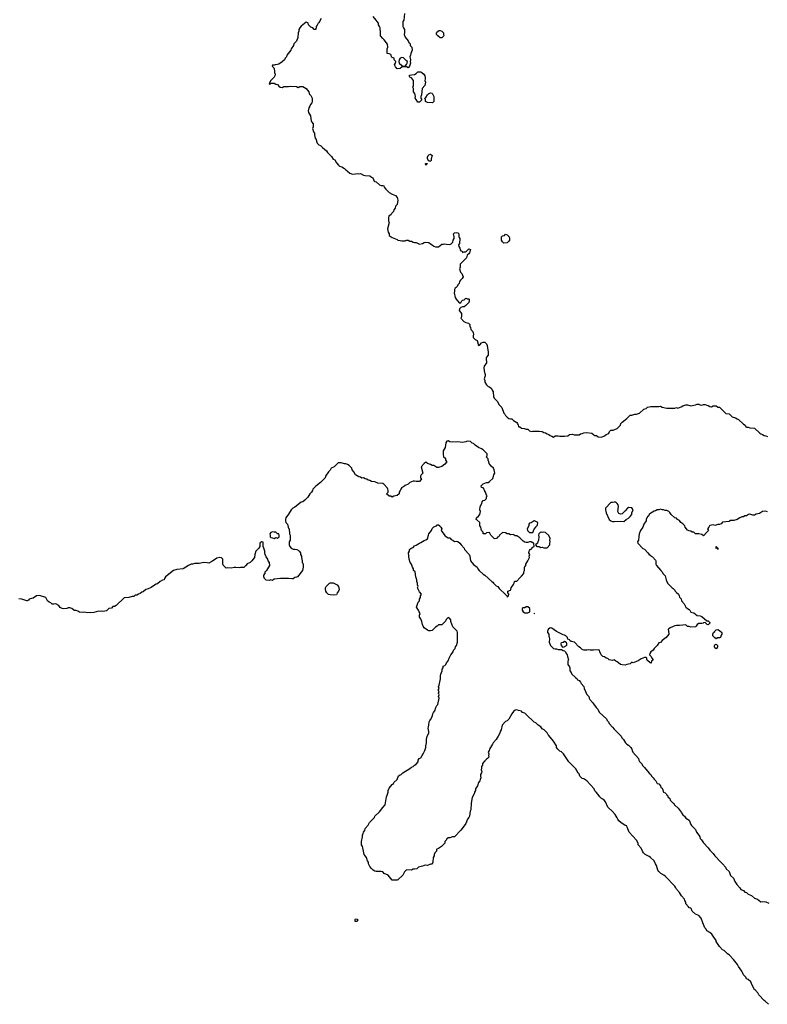
# Model space of a CAD drawing. Units: inches. Extents: x 453785 to 454079, y 5497668 to 5497913.
# Drawn here: x 453883 to 453926, y 5497748 to 5497805 of the extents above; entities that cross this region are included whole.
import ezdxf

# ---------------------------------------------------------------- set-up
doc = ezdxf.new("R2010")
doc.units = ezdxf.units.IN
doc.header["$MEASUREMENT"] = 0

msp = doc.modelspace()

# ---------------------------------------------------------------- linework, layer by layer
at = {"elevation": 10090}
for points in [[(453905.147, 5497805.707), (453905.114, 5497805.338), (453905.064, 5497805.246), (453905.049, 5497805.061), (453905.062, 5497804.969), (453905.09, 5497804.877), (453905.151, 5497804.784), (453905.157, 5497804.6), (453905.136, 5497804.508), (453905.186, 5497804.35), (453905.376, 5497804.139), (453905.412, 5497804.046), (453905.462, 5497803.997), (453905.479, 5497803.954), (453905.479, 5497803.862), (453905.571, 5497803.77), (453905.606, 5497803.585), (453905.526, 5497803.401), (453905.505, 5497803.309), (453905.454, 5497803.216), (453905.49, 5497803.124), (453905.503, 5497803.032), (453905.483, 5497802.94), (453905.503, 5497802.847), (453905.452, 5497802.663), (453905.37, 5497802.581), (453905.278, 5497802.632), (453905.093, 5497802.638), (453905.001, 5497802.619), (453904.909, 5497802.531), (453904.724, 5497802.524), (453904.632, 5497802.638), (453904.585, 5497802.755), (453904.641, 5497802.847), (453904.659, 5497802.94), (453904.563, 5497803.032), (453904.554, 5497803.124), (453904.448, 5497803.177), (453904.402, 5497803.216), (453904.383, 5497803.309), (453904.355, 5497803.336), (453904.263, 5497803.381), (453904.143, 5497803.401), (453904.157, 5497803.493), (453904.144, 5497803.677), (453904.192, 5497803.77), (453904.171, 5497803.938), (453903.986, 5497804.191), (453903.894, 5497804.263), (453903.76, 5497804.415), (453903.769, 5497804.6), (453903.753, 5497804.877), (453903.717, 5497804.969), (453903.658, 5497805.061), (453903.653, 5497805.153), (453903.573, 5497805.246), (453903.525, 5497805.338), (453903.341, 5497805.534)], [(453900.345, 5497805.43), (453900.204, 5497805.178), (453900.158, 5497805.153), (453900.112, 5497805.034), (453900.047, 5497804.969), (453900.02, 5497804.784), (453899.928, 5497804.784), (453899.848, 5497804.877), (453899.743, 5497804.931), (453899.607, 5497805.061), (453899.579, 5497805.153), (453899.559, 5497805.174), (453899.466, 5497805.213), (453899.19, 5497804.979), (453899.097, 5497804.881), (453899.05, 5497804.784), (453899.048, 5497804.692), (453899.005, 5497804.6), (453899.009, 5497804.508), (453898.986, 5497804.415), (453898.986, 5497804.323), (453898.913, 5497804.119), (453898.767, 5497803.954), (453898.738, 5497803.862), (453898.597, 5497803.677), (453898.58, 5497803.585), (453898.351, 5497803.309), (453898.327, 5497803.216), (453898.259, 5497803.124), (453898.224, 5497803.032), (453898.083, 5497802.911), (453897.898, 5497802.789), (453897.806, 5497802.761), (453897.683, 5497802.755), (453897.621, 5497802.729), (453897.529, 5497802.718), (453897.511, 5497802.663), (453897.602, 5497802.571), (453897.621, 5497802.52), (453897.65, 5497802.386), (453897.65, 5497802.294), (453897.688, 5497802.202), (453897.669, 5497802.109), (453897.621, 5497802.029), (453897.437, 5497801.847), (453897.345, 5497801.703), (453897.333, 5497801.648), (453897.345, 5497801.637), (453897.4, 5497801.648), (453897.437, 5497801.682), (453897.621, 5497801.694), (453897.714, 5497801.621), (453897.806, 5497801.618), (453897.898, 5497801.506), (453897.963, 5497801.464), (453898.083, 5497801.44), (453898.175, 5497801.499), (453898.452, 5497801.487), (453898.544, 5497801.511), (453898.913, 5497801.501), (453899.005, 5497801.431), (453899.097, 5497801.501), (453899.19, 5497801.485), (453899.282, 5497801.49), (453899.466, 5497801.373), (453899.632, 5497801.187), (453899.636, 5497801.095), (453899.651, 5497801.063), (453899.743, 5497800.969), (453899.811, 5497800.818), (453899.821, 5497800.633), (453899.793, 5497800.541), (453899.716, 5497800.449), (453899.681, 5497800.357), (453899.617, 5497800.264), (453899.593, 5497800.08), (453899.61, 5497799.988), (453899.724, 5497799.803), (453899.735, 5497799.619), (453899.764, 5497799.526), (453899.8, 5497799.434), (453899.876, 5497799.342), (453899.868, 5497799.25), (453899.88, 5497799.157), (453899.843, 5497799.065), (453899.892, 5497798.881), (453899.944, 5497798.788), (453899.947, 5497798.696), (453899.998, 5497798.512), (453900.048, 5497798.419), (453900.06, 5497798.327), (453900.112, 5497798.218), (453900.204, 5497798.12), (453900.297, 5497798.08), (453900.41, 5497797.958), (453900.644, 5497797.774), (453900.695, 5497797.681), (453900.87, 5497797.497), (453900.942, 5497797.441), (453901.034, 5497797.283), (453901.127, 5497797.244), (453901.219, 5497797.087), (453901.343, 5497796.943), (453901.403, 5497796.894), (453901.532, 5497796.851), (453901.678, 5497796.759), (453901.772, 5497796.665), (453901.865, 5497796.604), (453901.999, 5497796.482), (453902.141, 5497796.431), (453902.326, 5497796.435), (453902.418, 5497796.462), (453902.51, 5497796.44), (453902.603, 5497796.457), (453902.787, 5497796.37), (453902.879, 5497796.348), (453903.156, 5497796.336), (453903.248, 5497796.247), (453903.329, 5497796.205), (453903.401, 5497796.021), (453903.433, 5497795.996), (453903.525, 5497795.973), (453903.71, 5497795.811), (453903.802, 5497795.777), (453903.894, 5497795.777), (453903.964, 5497795.744), (453903.986, 5497795.669), (453904.07, 5497795.56), (453904.263, 5497795.366), (453904.448, 5497795.267), (453904.632, 5497795.191), (453904.724, 5497795.071), (453904.778, 5497794.914), (453904.724, 5497794.668), (453904.632, 5497794.566), (453904.622, 5497794.453), (453904.532, 5497794.36), (453904.517, 5497794.268), (453904.425, 5497794.176), (453904.388, 5497794.084), (453904.251, 5497793.991), (453904.231, 5497793.899), (453904.237, 5497793.715), (453904.273, 5497793.622), (453904.175, 5497793.254), (453904.216, 5497793.069), (453904.266, 5497792.977), (453904.263, 5497792.871), (453904.448, 5497792.765), (453904.724, 5497792.641), (453904.76, 5497792.608), (453904.909, 5497792.593), (453905.001, 5497792.562), (453905.186, 5497792.572), (453905.278, 5497792.601), (453905.37, 5497792.601), (453905.462, 5497792.551), (453905.555, 5497792.551), (453905.647, 5497792.488), (453905.739, 5497792.464), (453905.831, 5497792.464), (453906.016, 5497792.382), (453906.2, 5497792.411), (453906.293, 5497792.475), (453906.385, 5497792.484), (453906.569, 5497792.469), (453906.662, 5497792.386), (453906.754, 5497792.344), (453906.846, 5497792.253), (453906.938, 5497792.223), (453907.123, 5497792.227), (453907.307, 5497792.373), (453907.4, 5497792.373), (453907.492, 5497792.403), (453907.584, 5497792.372), (453907.769, 5497792.353), (453907.861, 5497792.404), (453907.953, 5497792.496), (453907.963, 5497792.608), (453908.034, 5497792.7), (453908.034, 5497792.792), (453907.992, 5497792.977), (453908.045, 5497793.031), (453908.138, 5497793.044), (453908.23, 5497793.028), (453908.29, 5497792.977), (453908.291, 5497792.792), (453908.322, 5497792.762), (453908.347, 5497792.7), (453908.343, 5497792.423), (453908.282, 5497792.331), (453908.29, 5497792.239), (453908.347, 5497792.147), (453908.366, 5497792.054), (453908.414, 5497791.994), (453908.483, 5497791.962), (453908.507, 5497791.897), (453908.599, 5497791.94), (453908.691, 5497791.94), (453908.876, 5497792.103), (453908.968, 5497792.066), (453908.912, 5497791.87), (453908.876, 5497791.812), (453908.783, 5497791.735), (453908.736, 5497791.593), (453908.371, 5497791.224), (453908.372, 5497791.04), (453908.326, 5497790.947), (453908.389, 5497790.763), (453908.463, 5497790.671), (453908.539, 5497790.486), (453908.492, 5497790.394), (453908.399, 5497790.302), (453908.338, 5497790.209), (453908.322, 5497790.098), (453908.23, 5497790.017), (453908.193, 5497789.933), (453908.138, 5497789.87), (453908.089, 5497789.84), (453908.045, 5497789.748), (453908.045, 5497789.656), (453908.018, 5497789.564), (453908.091, 5497789.287), (453908.134, 5497789.195), (453908.322, 5497788.989), (453908.414, 5497788.989), (453908.472, 5497789.102), (453908.507, 5497789.132), (453908.599, 5497789.159), (453908.691, 5497789.253), (453908.783, 5497789.215), (453908.876, 5497789.208), (453908.883, 5497789.195), (453908.891, 5497789.102), (453908.876, 5497789.006), (453908.691, 5497788.821), (453908.599, 5497788.751), (453908.507, 5497788.756), (453908.414, 5497788.723), (453908.333, 5497788.641), (453908.31, 5497788.549), (453908.448, 5497788.364), (453908.446, 5497788.18), (453908.414, 5497788.088), (453908.582, 5497787.903), (453908.691, 5497787.839), (453908.852, 5497787.811), (453908.949, 5497787.719), (453908.917, 5497787.626), (453908.968, 5497787.566), (453908.979, 5497787.442), (453909.094, 5497787.35), (453909.121, 5497787.257), (453909.138, 5497787.165), (453909.125, 5497787.073), (453909.131, 5497786.981), (453909.245, 5497786.855), (453909.357, 5497786.796), (453909.429, 5497786.519), (453909.521, 5497786.583), (453909.614, 5497786.68), (453909.706, 5497786.701), (453909.798, 5497786.7), (453909.89, 5497786.608), (453909.941, 5497786.519), (453909.971, 5497786.243), (453909.999, 5497786.15), (453909.998, 5497785.966), (453909.89, 5497785.838), (453909.872, 5497785.781), (453909.872, 5497785.689), (453909.903, 5497785.597), (453909.902, 5497785.505), (453909.757, 5497785.32), (453909.749, 5497785.228), (453909.751, 5497785.043), (453909.798, 5497784.882), (453909.821, 5497784.859), (453909.821, 5497784.767), (453909.755, 5497784.582), (453909.79, 5497784.49), (453909.79, 5497784.398), (453909.89, 5497784.238), (453909.983, 5497784.146), (453910.075, 5497784.13), (453910.178, 5497784.029), (453910.213, 5497783.936), (453910.278, 5497783.844), (453910.302, 5497783.567), (453910.344, 5497783.475), (453910.514, 5497783.291), (453910.628, 5497783.093), (453910.783, 5497782.922), (453910.905, 5497782.595), (453910.947, 5497782.553), (453910.992, 5497782.461), (453911.084, 5497782.368), (453911.182, 5497782.304), (453911.274, 5497782.277), (453911.366, 5497782.277), (453911.458, 5497782.185), (453911.643, 5497782.056), (453911.689, 5497781.999), (453911.73, 5497781.907), (453911.735, 5497781.833), (453911.754, 5497781.815), (453911.827, 5497781.81), (453911.92, 5497781.734), (453912.062, 5497781.723), (453912.196, 5497781.669), (453912.289, 5497781.67), (453912.381, 5497781.585), (453912.473, 5497781.536), (453912.565, 5497781.557), (453912.934, 5497781.564), (453913.119, 5497781.543), (453913.211, 5497781.491), (453913.303, 5497781.474), (453913.396, 5497781.405), (453913.488, 5497781.377), (453913.58, 5497781.306), (453913.672, 5497781.278), (453913.765, 5497781.219), (453913.857, 5497781.287), (453914.041, 5497781.287), (453914.134, 5497781.265), (453914.41, 5497781.267), (453914.595, 5497781.288), (453914.687, 5497781.361), (453914.872, 5497781.384), (453914.964, 5497781.351), (453915.241, 5497781.354), (453915.333, 5497781.414), (453915.425, 5497781.421), (453915.517, 5497781.475), (453915.702, 5497781.487), (453915.979, 5497781.452), (453916.09, 5497781.354), (453916.163, 5497781.318), (453916.255, 5497781.305), (453916.348, 5497781.23), (453916.532, 5497781.212), (453916.717, 5497781.301), (453916.809, 5497781.376), (453916.901, 5497781.399), (453916.964, 5497781.446), (453916.998, 5497781.538), (453917.086, 5497781.625), (453917.215, 5497781.63), (453917.455, 5497781.711), (453917.645, 5497781.907), (453917.654, 5497781.999), (453917.739, 5497782.092), (453918.008, 5497782.291), (453918.193, 5497782.48), (453918.285, 5497782.49), (453918.469, 5497782.549), (453918.562, 5497782.555), (453918.746, 5497782.602), (453918.997, 5497782.83), (453919.115, 5497782.881), (453919.207, 5497782.95), (453919.392, 5497782.989), (453919.853, 5497782.984), (453919.945, 5497782.999), (453920.038, 5497782.944), (453920.314, 5497782.891), (453920.775, 5497782.9), (453920.868, 5497782.93), (453920.96, 5497782.896), (453921.144, 5497782.963), (453921.237, 5497783.024), (453921.421, 5497783.076), (453921.513, 5497783.076), (453921.698, 5497783.028), (453921.975, 5497783.089), (453922.067, 5497783.129), (453922.159, 5497783.129), (453922.183, 5497783.106), (453922.251, 5497783.083), (453922.344, 5497783.067), (453922.436, 5497783.11), (453922.528, 5497783.109), (453922.62, 5497783.057), (453922.713, 5497783.047), (453922.805, 5497782.994), (453922.897, 5497782.973), (453922.989, 5497783.019), (453923.174, 5497783.019), (453923.266, 5497782.946), (453923.358, 5497782.942), (453923.727, 5497782.593), (453923.912, 5497782.568), (453924.096, 5497782.399), (453924.281, 5497782.329), (453924.373, 5497782.271), (453924.465, 5497782.235), (453924.742, 5497781.968), (453924.843, 5497781.907), (453924.879, 5497781.815), (453924.927, 5497781.792), (453925.019, 5497781.788), (453925.111, 5497781.759), (453925.388, 5497781.736), (453925.7, 5497781.446), (453925.757, 5497781.409), (453925.849, 5497781.378), (453925.941, 5497781.313), (453926.034, 5497781.296), (453926.126, 5497781.258)], [(453926.189, 5497748.421), (453926.01, 5497748.606), (453925.941, 5497748.643), (453925.641, 5497748.975), (453925.572, 5497749.08), (453925.491, 5497749.159), (453925.48, 5497749.195), (453925.424, 5497749.251), (453925.388, 5497749.267), (453925.203, 5497749.62), (453925.173, 5497749.713), (453925.019, 5497749.859), (453924.927, 5497749.895), (453924.876, 5497749.989), (453924.742, 5497750.126), (453924.693, 5497750.266), (453924.65, 5497750.343), (453924.465, 5497750.607), (453924.403, 5497750.727), (453924.238, 5497750.912), (453924.18, 5497751.004), (453923.912, 5497751.282), (453923.82, 5497751.344), (453923.635, 5497751.527), (453923.543, 5497751.564), (453923.358, 5497751.759), (453923.174, 5497752.057), (453923.166, 5497752.111), (453922.989, 5497752.359), (453922.924, 5497752.48), (453922.805, 5497752.576), (453922.62, 5497752.674), (453922.594, 5497752.757), (453922.519, 5497752.849), (453922.391, 5497753.126), (453922.307, 5497753.402), (453922.159, 5497753.56), (453922.067, 5497753.587), (453921.975, 5497753.636), (453921.79, 5497753.816), (453921.725, 5497753.956), (453921.698, 5497753.983), (453921.606, 5497754.007), (453921.562, 5497754.048), (453921.408, 5497754.233), (453921.408, 5497754.325), (453921.349, 5497754.417), (453921.338, 5497754.509), (453921.161, 5497754.694), (453921.042, 5497754.878), (453920.868, 5497755.072), (453920.845, 5497755.155), (453920.775, 5497755.246), (453920.222, 5497755.827), (453920.142, 5497755.893), (453919.961, 5497755.985), (453919.853, 5497756.099), (453919.804, 5497756.17), (453919.725, 5497756.447), (453919.658, 5497756.539), (453919.576, 5497756.708), (453919.38, 5497756.908), (453919.3, 5497756.968), (453919.064, 5497757.092), (453918.972, 5497757.185), (453918.903, 5497757.277), (453918.838, 5497757.445), (453918.653, 5497757.646), (453918.653, 5497757.738), (453918.562, 5497757.909), (453918.139, 5497758.384), (453918.023, 5497758.661), (453918.008, 5497758.748), (453917.916, 5497758.768), (453917.659, 5497758.937), (453917.547, 5497759.031), (453917.485, 5497759.122), (453917.455, 5497759.21), (453917.325, 5497759.399), (453917.178, 5497759.565), (453916.901, 5497759.826), (453916.777, 5497760.137), (453916.69, 5497760.229), (453916.624, 5497760.277), (453916.532, 5497760.317), (453916.435, 5497760.413), (453916.348, 5497760.556), (453916.24, 5497760.69), (453916.163, 5497760.76), (453916.116, 5497760.875), (453915.702, 5497761.338), (453915.517, 5497761.462), (453915.425, 5497761.471), (453915.333, 5497761.566), (453915.295, 5497761.613), (453915.241, 5497761.739), (453915.183, 5497761.797), (453915.126, 5497761.889), (453915.092, 5497761.982), (453915.056, 5497762.032), (453914.647, 5497762.443), (453914.347, 5497762.904), (453914.226, 5497763.023), (453914.134, 5497763.057), (453914.014, 5497763.181), (453913.947, 5497763.273), (453913.937, 5497763.365), (453913.774, 5497763.642), (453913.488, 5497763.958), (453913.467, 5497764.011), (453913.396, 5497764.113), (453913.22, 5497764.288), (453913.119, 5497764.344), (453913.027, 5497764.472), (453912.888, 5497764.564), (453912.75, 5497764.703), (453912.658, 5497764.74), (453912.196, 5497765.185), (453912.104, 5497765.249), (453911.98, 5497765.302), (453911.92, 5497765.363), (453911.735, 5497765.404), (453911.643, 5497765.443), (453911.551, 5497765.438), (453911.458, 5497765.346), (453911.362, 5497765.21), (453911.182, 5497764.917), (453911.089, 5497764.821), (453910.997, 5497764.766), (453910.807, 5497764.564), (453910.743, 5497764.288), (453910.681, 5497764.195), (453910.66, 5497764.103), (453910.572, 5497763.919), (453910.444, 5497763.738), (453910.274, 5497763.55), (453910.242, 5497763.457), (453910.06, 5497763.181), (453910.039, 5497763.089), (453909.995, 5497762.996), (453910.024, 5497762.904), (453910.01, 5497762.812), (453910.035, 5497762.72), (453909.957, 5497762.627), (453909.89, 5497762.598), (453909.798, 5497762.505), (453909.672, 5497762.351), (453909.667, 5497762.258), (453909.607, 5497762.166), (453909.606, 5497762.074), (453909.587, 5497761.982), (453909.619, 5497761.889), (453909.598, 5497761.797), (453909.554, 5497761.705), (453909.538, 5497761.613), (453909.561, 5497761.52), (453909.524, 5497761.428), (453909.515, 5497761.336), (453909.424, 5497761.244), (453909.368, 5497761.059), (453909.265, 5497760.875), (453909.257, 5497760.782), (453909.204, 5497760.69), (453909.186, 5497760.598), (453909.06, 5497760.389), (453909.007, 5497760.044), (453908.982, 5497759.675), (453908.943, 5497759.583), (453908.91, 5497759.306), (453908.878, 5497759.214), (453908.788, 5497759.122), (453908.691, 5497758.881), (453908.554, 5497758.661), (453908.414, 5497758.489), (453908.045, 5497758.111), (453907.936, 5497758.107), (453907.769, 5497758.056), (453907.676, 5497758.043), (453907.584, 5497757.979), (453907.577, 5497757.923), (453907.49, 5497757.83), (453907.479, 5497757.738), (453907.287, 5497757.554), (453907.123, 5497757.434), (453907.031, 5497757.4), (453907, 5497757.369), (453906.998, 5497757.277), (453906.914, 5497757.185), (453906.872, 5497757.092), (453906.86, 5497757), (453906.814, 5497756.908), (453906.787, 5497756.631), (453906.754, 5497756.531), (453906.662, 5497756.524), (453906.486, 5497756.447), (453906.385, 5497756.459), (453906.293, 5497756.445), (453906.2, 5497756.41), (453905.961, 5497756.354), (453905.861, 5497756.262), (453905.739, 5497756.226), (453905.647, 5497756.233), (453905.555, 5497756.185), (453905.278, 5497756.192), (453905.161, 5497756.078), (453905.063, 5497755.893), (453904.778, 5497755.616), (453904.724, 5497755.598), (453904.448, 5497755.606), (453904.355, 5497755.699), (453904.207, 5497755.893), (453903.986, 5497755.988), (453903.894, 5497756.081), (453903.802, 5497756.097), (453903.525, 5497756.1), (453903.433, 5497756.129), (453903.341, 5497756.182), (453903.248, 5497756.275), (453903.156, 5497756.397), (453903.08, 5497756.539), (453903.072, 5497756.631), (453903.013, 5497756.723), (453902.956, 5497756.908), (453902.819, 5497757.092), (453902.756, 5497757.369), (453902.753, 5497757.461), (453902.726, 5497757.554), (453902.665, 5497757.646), (453902.669, 5497757.83), (453902.718, 5497758.107), (453902.721, 5497758.199), (453902.766, 5497758.292), (453902.785, 5497758.384), (453902.856, 5497758.476), (453902.879, 5497758.586), (453903.064, 5497758.776), (453903.139, 5497758.937), (453903.411, 5497759.214), (453903.438, 5497759.306), (453903.71, 5497759.558), (453903.894, 5497759.803), (453904.03, 5497759.952), (453904.115, 5497760.413), (453904.162, 5497760.506), (453904.213, 5497760.69), (453904.21, 5497760.782), (453904.263, 5497760.926), (453904.448, 5497761.122), (453904.495, 5497761.151), (453904.536, 5497761.244), (453904.721, 5497761.428), (453904.817, 5497761.623), (453904.909, 5497761.688), (453904.96, 5497761.705), (453905.063, 5497761.797), (453905.462, 5497762.066), (453905.555, 5497762.143), (453905.647, 5497762.181), (453905.724, 5497762.258), (453905.831, 5497762.315), (453905.954, 5497762.443), (453905.954, 5497762.535), (453906.003, 5497762.627), (453906.108, 5497762.668), (453906.166, 5497762.812), (453906.232, 5497762.904), (453906.321, 5497763.089), (453906.381, 5497763.273), (453906.382, 5497763.365), (453906.427, 5497763.55), (453906.421, 5497763.734), (453906.439, 5497763.826), (453906.47, 5497763.919), (453906.567, 5497764.103), (453906.568, 5497764.195), (453906.538, 5497764.288), (453906.532, 5497764.38), (453906.538, 5497764.472), (453906.568, 5497764.564), (453906.572, 5497764.749), (453906.622, 5497764.841), (453906.696, 5497764.933), (453906.777, 5497765.118), (453906.788, 5497765.21), (453906.833, 5497765.302), (453906.908, 5497765.395), (453906.97, 5497765.579), (453907.031, 5497765.693), (453907.086, 5497765.764), (453907.151, 5497766.133), (453907.123, 5497766.225), (453907.15, 5497766.317), (453907.123, 5497766.409), (453907.153, 5497766.502), (453907.1, 5497766.594), (453907.149, 5497766.686), (453907.115, 5497766.778), (453907.16, 5497766.871), (453907.241, 5497767.24), (453907.243, 5497767.424), (453907.258, 5497767.516), (453907.329, 5497767.701), (453907.337, 5497767.793), (453907.384, 5497767.885), (453907.391, 5497767.978), (453907.492, 5497768.008), (453907.548, 5497768.07), (453907.587, 5497768.162), (453907.676, 5497768.291), (453907.727, 5497768.439), (453907.839, 5497768.623), (453907.975, 5497768.808), (453907.996, 5497768.9), (453908.082, 5497768.992), (453908.103, 5497769.085), (453908.151, 5497769.177), (453908.213, 5497769.361), (453908.222, 5497769.915), (453908.192, 5497770.007), (453907.953, 5497770.249), (453907.837, 5497770.561), (453907.829, 5497770.653), (453907.755, 5497770.745), (453907.676, 5497770.786), (453907.584, 5497770.693), (453907.511, 5497770.561), (453907.307, 5497770.372), (453907.123, 5497770.355), (453907.052, 5497770.284), (453906.938, 5497770.224), (453906.754, 5497770.042), (453906.662, 5497770.023), (453906.569, 5497770.026), (453906.477, 5497770.061), (453906.293, 5497770.186), (453906.23, 5497770.284), (453906.191, 5497770.376), (453906.164, 5497770.561), (453906.116, 5497770.653), (453906.108, 5497770.702), (453906.016, 5497770.802), (453906.013, 5497770.93), (453906.059, 5497771.022), (453905.997, 5497771.114), (453905.972, 5497771.206), (453905.851, 5497771.391), (453905.938, 5497771.668), (453906.024, 5497771.76), (453906.024, 5497771.852), (453906.086, 5497771.944), (453906.086, 5497772.037), (453906.131, 5497772.129), (453906.016, 5497772.278), (453905.911, 5497772.498), (453905.947, 5497772.59), (453905.911, 5497772.682), (453905.907, 5497772.775), (453905.87, 5497772.867), (453905.868, 5497772.959), (453905.817, 5497773.144), (453905.769, 5497773.42), (453905.684, 5497773.512), (453905.677, 5497773.605), (453905.621, 5497773.697), (453905.558, 5497773.881), (453905.479, 5497773.974), (453905.42, 5497774.158), (453905.39, 5497774.527), (453905.442, 5497774.619), (453905.452, 5497774.712), (453905.549, 5497774.804), (453905.647, 5497774.836), (453905.739, 5497774.939), (453905.831, 5497774.979), (453906.016, 5497775.096), (453906.108, 5497775.124), (453906.293, 5497775.249), (453906.385, 5497775.285), (453906.477, 5497775.346), (453906.548, 5497775.542), (453906.556, 5497775.634), (453906.72, 5497775.819), (453906.754, 5497775.932), (453906.846, 5497776.024), (453907.006, 5497776.095), (453907.031, 5497776.142), (453907.123, 5497776.142), (453907.197, 5497776.095), (453907.215, 5497776.049), (453907.261, 5497776.003), (453907.303, 5497775.911), (453907.274, 5497775.819), (453907.492, 5497775.532), (453907.574, 5497775.45), (453907.676, 5497775.404), (453907.769, 5497775.386), (453907.861, 5497775.302), (453907.953, 5497775.265), (453908.045, 5497775.191), (453908.138, 5497775.211), (453908.23, 5497775.188), (453908.359, 5497775.081), (453908.428, 5497774.988), (453908.611, 5497774.804), (453908.629, 5497774.712), (453908.893, 5497774.435), (453908.934, 5497774.343), (453908.977, 5497774.066), (453909.06, 5497773.95), (453909.152, 5497773.858), (453909.36, 5497773.697), (453909.4, 5497773.605), (453909.473, 5497773.512), (453909.706, 5497773.29), (453909.798, 5497773.236), (453910.199, 5497772.867), (453910.259, 5497772.832), (453910.292, 5497772.775), (453910.444, 5497772.622), (453910.548, 5497772.59), (453910.628, 5497772.468), (453910.997, 5497772.113), (453911.061, 5497772.037), (453911.089, 5497771.961), (453911.173, 5497772.037), (453911.182, 5497772.129), (453911.12, 5497772.221), (453911.12, 5497772.313), (453911.274, 5497772.378), (453911.298, 5497772.406), (453911.315, 5497772.498), (453911.458, 5497772.692), (453911.502, 5497772.775), (453911.515, 5497772.867), (453911.551, 5497772.884), (453911.643, 5497772.889), (453911.827, 5497773.09), (453911.92, 5497773.169), (453912.044, 5497773.328), (453912.058, 5497773.42), (453912.094, 5497773.512), (453912.098, 5497773.697), (453912.104, 5497773.725), (453912.16, 5497773.789), (453912.16, 5497773.881), (453912.289, 5497774.066), (453912.371, 5497774.25), (453912.352, 5497774.343), (453912.401, 5497774.435), (453912.336, 5497774.527), (453912.36, 5497774.619), (453912.381, 5497774.666), (453912.427, 5497774.712), (453912.473, 5497774.733), (453912.565, 5497774.849), (453912.642, 5497774.896), (453912.639, 5497775.081), (453912.565, 5497775.103), (453912.473, 5497775.173), (453912.381, 5497775.173), (453912.289, 5497775.127), (453912.196, 5497775.126), (453912.104, 5497775.147), (453912.012, 5497775.196), (453911.827, 5497775.397), (453911.643, 5497775.512), (453911.551, 5497775.519), (453911.498, 5497775.542), (453911.458, 5497775.582), (453911.274, 5497775.574), (453911.182, 5497775.628), (453911.089, 5497775.629), (453910.997, 5497775.684), (453910.813, 5497775.707), (453910.644, 5497775.542), (453910.628, 5497775.492), (453910.586, 5497775.45), (453910.536, 5497775.43), (453910.464, 5497775.357), (453910.352, 5497775.34), (453910.142, 5497775.542), (453910.115, 5497775.634), (453910.075, 5497775.7), (453909.89, 5497775.693), (453909.835, 5497775.634), (453909.798, 5497775.618), (453909.7, 5497775.634), (453909.696, 5497775.726), (453909.606, 5497775.819), (453909.559, 5497776.003), (453909.51, 5497776.095), (453909.502, 5497776.28), (453909.337, 5497776.437), (453909.288, 5497776.464), (453909.325, 5497776.557), (453909.435, 5497776.649), (453909.503, 5497776.741), (453909.544, 5497776.926), (453909.516, 5497777.018), (453909.531, 5497777.202), (453909.626, 5497777.387), (453909.641, 5497777.479), (453909.706, 5497777.552), (453909.798, 5497777.571), (453909.89, 5497777.664), (453909.89, 5497777.756), (453909.933, 5497777.848), (453909.89, 5497777.871), (453909.836, 5497778.033), (453909.778, 5497778.125), (453909.762, 5497778.217), (453909.706, 5497778.29), (453909.608, 5497778.309), (453909.581, 5497778.402), (453909.706, 5497778.522), (453909.89, 5497778.586), (453909.983, 5497778.586), (453910.075, 5497778.644), (453910.093, 5497778.678), (453910.259, 5497778.83), (453910.304, 5497778.955), (453910.311, 5497779.047), (453910.384, 5497779.14), (453910.347, 5497779.232), (453910.346, 5497779.324), (453910.308, 5497779.416), (453910.167, 5497779.539), (453910.054, 5497779.693), (453910.037, 5497779.785), (453909.988, 5497779.878), (453909.987, 5497779.97), (453909.895, 5497780.062), (453909.927, 5497780.154), (453909.926, 5497780.247), (453909.706, 5497780.484), (453909.614, 5497780.55), (453909.429, 5497780.616), (453909.245, 5497780.751), (453909.152, 5497780.844), (453909.06, 5497780.873), (453908.968, 5497780.966), (453908.783, 5497780.977), (453908.691, 5497780.94), (453908.507, 5497780.917), (453908.23, 5497780.953), (453907.953, 5497780.936), (453907.769, 5497780.948), (453907.676, 5497781.01), (453907.61, 5497780.985), (453907.547, 5497780.892), (453907.506, 5497780.616), (453907.394, 5497780.431), (453907.393, 5497780.247), (453907.412, 5497780.062), (453907.492, 5497780.012), (453907.525, 5497779.97), (453907.529, 5497779.878), (453907.602, 5497779.785), (453907.492, 5497779.658), (453907.307, 5497779.515), (453907.123, 5497779.455), (453907.031, 5497779.455), (453906.967, 5497779.509), (453906.846, 5497779.574), (453906.754, 5497779.574), (453906.662, 5497779.639), (453906.49, 5497779.693), (453906.385, 5497779.765), (453906.293, 5497779.702), (453906.119, 5497779.509), (453906.205, 5497779.14), (453906.116, 5497779.047), (453906.071, 5497778.955), (453906.088, 5497778.863), (453906.128, 5497778.771), (453906.108, 5497778.746), (453906.016, 5497778.656), (453905.831, 5497778.652), (453905.739, 5497778.678), (453905.647, 5497778.678), (453905.462, 5497778.594), (453905.37, 5497778.503), (453905.186, 5497778.419), (453905.093, 5497778.336), (453904.998, 5497778.309), (453904.935, 5497778.217), (453904.905, 5497778.125), (453904.852, 5497778.033), (453904.849, 5497777.94), (453904.724, 5497777.843), (453904.54, 5497777.802), (453904.448, 5497777.748), (453904.355, 5497777.797), (453904.263, 5497777.795), (453904.116, 5497777.94), (453904.202, 5497778.033), (453904.219, 5497778.125), (453904.196, 5497778.217), (453904.171, 5497778.274), (453903.963, 5497778.494), (453903.894, 5497778.531), (453903.617, 5497778.553), (453903.433, 5497778.632), (453903.248, 5497778.649), (453903.156, 5497778.704), (453903.064, 5497778.725), (453902.972, 5497778.782), (453902.879, 5497778.807), (453902.787, 5497778.863), (453902.695, 5497778.847), (453902.603, 5497778.902), (453902.51, 5497778.917), (453902.324, 5497779.047), (453902.234, 5497779.209), (453902.13, 5497779.324), (453902.118, 5497779.416), (453901.957, 5497779.581), (453901.865, 5497779.636), (453901.772, 5497779.668), (453901.68, 5497779.669), (453901.496, 5497779.732), (453901.311, 5497779.728), (453901.087, 5497779.509), (453900.92, 5497779.416), (453900.85, 5497779.304), (453900.758, 5497779.212), (453900.585, 5497778.955), (453900.573, 5497778.862), (453900.297, 5497778.589), (453900.02, 5497778.391), (453899.849, 5497778.217), (453899.838, 5497778.125), (453899.785, 5497778.033), (453899.688, 5497777.94), (453899.563, 5497777.756), (453899.388, 5497777.571), (453899.282, 5497777.475), (453899.19, 5497777.46), (453898.821, 5497777.177), (453898.692, 5497777.11), (453898.6, 5497777.018), (453898.452, 5497776.767), (453898.299, 5497776.557), (453898.269, 5497776.464), (453898.269, 5497776.372), (453898.298, 5497776.28), (453898.383, 5497776.188), (453898.429, 5497776.003), (453898.452, 5497775.946), (453898.486, 5497775.911), (453898.505, 5497775.634), (453898.547, 5497775.542), (453898.555, 5497775.265), (453898.492, 5497775.173), (453898.486, 5497774.988), (453898.526, 5497774.896), (453898.612, 5497774.804), (453898.728, 5497774.742), (453898.821, 5497774.743), (453898.94, 5497774.712), (453899.005, 5497774.684), (453899.069, 5497774.619), (453899.137, 5497774.527), (453899.151, 5497774.435), (453899.192, 5497774.343), (453899.193, 5497774.25), (453899.233, 5497774.066), (453899.239, 5497773.974), (453899.282, 5497773.93), (453899.299, 5497773.881), (453899.303, 5497773.697), (453899.27, 5497773.605), (453899.266, 5497773.512), (453898.962, 5497773.144), (453898.913, 5497773.112), (453898.821, 5497773.094), (453898.728, 5497773.031), (453898.636, 5497773.016), (453898.452, 5497773.04), (453897.99, 5497773.037), (453897.621, 5497773), (453897.529, 5497772.934), (453897.437, 5497772.971), (453897.345, 5497772.934), (453897.16, 5497772.949), (453897.056, 5497773.051), (453897.033, 5497773.144), (453897.033, 5497773.236), (453897.093, 5497773.328), (453897.107, 5497773.42), (453897.16, 5497773.487), (453897.204, 5497773.512), (453897.374, 5497773.789), (453897.348, 5497773.974), (453897.279, 5497774.066), (453897.26, 5497774.158), (453897.16, 5497774.301), (453897.109, 5497774.435), (453897.085, 5497774.527), (453897.085, 5497774.619), (453897.027, 5497774.804), (453896.979, 5497774.896), (453896.976, 5497775.142), (453896.883, 5497775.155), (453896.791, 5497775.081), (453896.795, 5497774.896), (453896.729, 5497774.804), (453896.555, 5497774.619), (453896.5, 5497774.435), (453896.484, 5497774.25), (453896.33, 5497774.058), (453896.238, 5497773.976), (453896.053, 5497773.891), (453895.986, 5497773.789), (453895.869, 5497773.685), (453895.684, 5497773.679), (453895.592, 5497773.652), (453895.407, 5497773.685), (453895.315, 5497773.685), (453895.131, 5497773.65), (453894.946, 5497773.666), (453894.854, 5497773.632), (453894.669, 5497773.816), (453894.656, 5497773.881), (453894.661, 5497774.158), (453894.577, 5497774.242), (453894.485, 5497774.249), (453894.3, 5497774.227), (453894.116, 5497774.086), (453894.069, 5497774.066), (453894.024, 5497774.02), (453893.839, 5497773.934), (453893.747, 5497773.957), (453893.562, 5497773.96), (453893.286, 5497773.917), (453893.009, 5497773.919), (453892.917, 5497773.873), (453892.824, 5497773.864), (453892.668, 5497773.789), (453892.363, 5497773.6), (453891.994, 5497773.556), (453891.809, 5497773.512), (453891.348, 5497773.139), (453891.276, 5497773.051), (453891.256, 5497772.957), (453891.164, 5497772.955), (453891.027, 5497772.867), (453890.887, 5497772.738), (453890.795, 5497772.714), (453890.703, 5497772.664), (453890.518, 5497772.523), (453890.334, 5497772.438), (453890.211, 5497772.406), (453890.057, 5497772.274), (453889.965, 5497772.254), (453889.873, 5497772.172), (453889.78, 5497772.145), (453889.688, 5497772.088), (453889.596, 5497772.08), (453889.504, 5497772.002), (453889.411, 5497771.997), (453889.227, 5497771.95), (453888.95, 5497771.921), (453888.489, 5497771.479), (453888.397, 5497771.433), (453888.304, 5497771.42), (453888.212, 5497771.337), (453888.073, 5497771.299), (453888.028, 5497771.272), (453887.935, 5497771.178), (453887.843, 5497771.147), (453887.751, 5497771.139), (453887.659, 5497771.162), (453887.566, 5497771.144), (453887.474, 5497771.145), (453887.197, 5497771.072), (453887.013, 5497771.054), (453886.921, 5497771.072), (453886.828, 5497771.064), (453886.644, 5497771.1), (453886.552, 5497771.079), (453886.367, 5497771.099), (453886.275, 5497771.155), (453886.183, 5497771.187), (453886.09, 5497771.189), (453886.034, 5497771.206), (453885.931, 5497771.299), (453885.814, 5497771.338), (453885.721, 5497771.352), (453885.629, 5497771.303), (453885.445, 5497771.284), (453885.37, 5497771.299), (453885.26, 5497771.357), (453885.168, 5497771.49), (453884.999, 5497771.575), (453884.891, 5497771.559), (453884.799, 5497771.566), (453884.707, 5497771.638), (453884.614, 5497771.666), (453884.521, 5497771.76), (453884.418, 5497771.944), (453884.061, 5497772.058), (453883.876, 5497772.05), (453883.692, 5497771.907), (453883.6, 5497771.896), (453883.469, 5497771.852), (453883.415, 5497771.799), (453883.354, 5497771.76), (453883.323, 5497771.757), (453883.046, 5497771.845), (453882.862, 5497771.877)], [(453926.126, 5497776.905), (453926.034, 5497776.928), (453925.849, 5497776.913), (453925.665, 5497776.809), (453925.572, 5497776.774), (453925.48, 5497776.766), (453925.388, 5497776.701), (453925.296, 5497776.701), (453925.111, 5497776.757), (453925.029, 5497776.741), (453924.927, 5497776.676), (453924.834, 5497776.668), (453924.742, 5497776.618), (453924.65, 5497776.602), (453924.532, 5497776.557), (453924.373, 5497776.451), (453924.189, 5497776.39), (453924.004, 5497776.392), (453923.912, 5497776.342), (453923.543, 5497776.295), (453923.451, 5497776.212), (453923.358, 5497776.175), (453923.266, 5497776.171), (453923.082, 5497776.117), (453922.989, 5497776.155), (453922.897, 5497776.118), (453922.805, 5497776.117), (453922.774, 5497776.095), (453922.752, 5497776.003), (453922.665, 5497775.911), (453922.734, 5497775.819), (453922.629, 5497775.726), (453922.436, 5497775.517), (453922.344, 5497775.595), (453922.159, 5497775.628), (453921.975, 5497775.634), (453921.882, 5497775.719), (453921.79, 5497775.721), (453921.698, 5497775.773), (453921.606, 5497775.794), (453921.513, 5497775.842), (453921.373, 5497776.003), (453921.351, 5497776.095), (453921.237, 5497776.205), (453921.12, 5497776.28), (453921.052, 5497776.404), (453920.929, 5497776.464), (453920.868, 5497776.526), (453920.775, 5497776.543), (453920.565, 5497776.741), (453920.499, 5497776.851), (453920.424, 5497776.926), (453920.314, 5497776.97), (453920.222, 5497776.977), (453920.13, 5497777.018), (453920.038, 5497777.018), (453919.945, 5497777.051), (453919.853, 5497777.022), (453919.761, 5497777.021), (453919.669, 5497776.947), (453919.576, 5497776.929), (453919.392, 5497776.815), (453919.292, 5497776.741), (453919.263, 5497776.649), (453919.207, 5497776.637), (453919.122, 5497776.464), (453919.123, 5497776.372), (453918.997, 5497776.188), (453918.937, 5497776.003), (453918.804, 5497775.819), (453918.717, 5497775.634), (453918.692, 5497775.45), (453918.689, 5497775.265), (453918.614, 5497775.173), (453918.648, 5497775.081), (453918.931, 5497774.781), (453919.023, 5497774.736), (453919.225, 5497774.527), (453919.3, 5497774.428), (453919.392, 5497774.381), (453919.412, 5497774.343), (453919.484, 5497774.296), (453919.669, 5497774.101), (453919.682, 5497774.066), (453919.677, 5497773.881), (453919.711, 5497773.789), (453919.969, 5497773.512), (453920.043, 5497773.42), (453920.088, 5497773.328), (453920.222, 5497773.192), (453920.265, 5497773.051), (453920.274, 5497772.959), (453920.357, 5497772.775), (453920.622, 5497772.498), (453920.683, 5497772.457), (453920.775, 5497772.365), (453920.799, 5497772.313), (453920.868, 5497772.231), (453920.983, 5497772.129), (453921.033, 5497772.037), (453921.052, 5497771.957), (453921.144, 5497771.86), (453921.172, 5497771.76), (453921.318, 5497771.575), (453921.421, 5497771.379), (453921.502, 5497771.299), (453921.606, 5497771.249), (453921.649, 5497771.206), (453921.698, 5497771.089), (453921.882, 5497771.057), (453922.067, 5497770.913), (453922.251, 5497770.892), (453922.344, 5497770.844), (453922.62, 5497770.591), (453922.713, 5497770.591), (453922.805, 5497770.493), (453922.812, 5497770.468), (453922.713, 5497770.358), (453922.657, 5497770.376), (453922.528, 5497770.499), (453922.436, 5497770.487), (453922.426, 5497770.468), (453922.344, 5497770.441), (453922.159, 5497770.445), (453922.064, 5497770.376), (453922.017, 5497770.284), (453921.975, 5497770.248), (453921.698, 5497770.22), (453921.606, 5497770.259), (453921.513, 5497770.273), (453921.421, 5497770.358), (453921.237, 5497770.354), (453921.052, 5497770.324), (453920.868, 5497770.329), (453920.775, 5497770.313), (453920.518, 5497770.192), (453920.407, 5497770.117), (453920.387, 5497770.099), (453920.42, 5497770.007), (453920.426, 5497769.823), (453920.365, 5497769.73), (453920.279, 5497769.638), (453920.052, 5497769.454), (453919.945, 5497769.341), (453919.853, 5497769.317), (453919.765, 5497769.177), (453919.576, 5497768.987), (453919.518, 5497768.9), (453919.392, 5497768.808), (453919.327, 5497768.716), (453919.313, 5497768.623), (453919.403, 5497768.531), (453919.448, 5497768.439), (453919.536, 5497768.347), (453919.438, 5497768.254), (453919.411, 5497768.162), (453919.392, 5497768.153), (453919.356, 5497768.162), (453919.207, 5497768.293), (453919.161, 5497768.347), (453919.152, 5497768.439), (453919.115, 5497768.478), (453919.023, 5497768.478), (453918.838, 5497768.393), (453918.654, 5497768.274), (453918.377, 5497768.172), (453918.285, 5497768.203), (453918.193, 5497768.118), (453918.008, 5497768.072), (453917.916, 5497768.031), (453917.731, 5497768.044), (453917.639, 5497768.072), (453917.514, 5497768.162), (453917.455, 5497768.233), (453917.367, 5497768.254), (453917.27, 5497768.337), (453917.178, 5497768.307), (453916.993, 5497768.337), (453916.901, 5497768.413), (453916.809, 5497768.427), (453916.717, 5497768.512), (453916.624, 5497768.524), (453916.514, 5497768.623), (453916.435, 5497768.808), (453916.432, 5497768.9), (453916.348, 5497768.928), (453916.071, 5497768.896), (453915.886, 5497768.896), (453915.794, 5497768.914), (453915.702, 5497768.897), (453915.517, 5497768.903), (453915.425, 5497768.943), (453915.333, 5497769.025), (453915.237, 5497769.085), (453914.986, 5497769.361), (453914.779, 5497769.408), (453914.719, 5497769.454), (453914.687, 5497769.502), (453914.595, 5497769.537), (453914.582, 5497769.638), (453914.477, 5497769.73), (453914.41, 5497769.769), (453914.318, 5497769.787), (453913.949, 5497769.973), (453913.672, 5497770.171), (453913.571, 5497770.192), (453913.46, 5497770.099), (453913.426, 5497770.007), (453913.426, 5497769.915), (453913.488, 5497769.823), (453913.488, 5497769.73), (453913.544, 5497769.546), (453913.52, 5497769.361), (453913.59, 5497769.177), (453913.765, 5497769.001), (453913.857, 5497768.972), (453913.949, 5497768.973), (453914.041, 5497768.939), (453914.226, 5497768.942), (453914.318, 5497768.876), (453914.41, 5497768.868), (453914.455, 5497768.808), (453914.492, 5497768.716), (453914.556, 5497768.623), (453914.567, 5497768.531), (453914.635, 5497768.347), (453914.6, 5497768.254), (453914.591, 5497768.162), (453914.601, 5497768.07), (453914.687, 5497767.942), (453914.706, 5497767.885), (453914.72, 5497767.701), (453914.788, 5497767.609), (453914.819, 5497767.516), (453915.014, 5497767.332), (453915.056, 5497767.309), (453915.125, 5497767.24), (453915.148, 5497767.192), (453915.241, 5497767.147), (453915.331, 5497767.055), (453915.366, 5497766.963), (453915.517, 5497766.799), (453915.532, 5497766.686), (453915.614, 5497766.502), (453915.702, 5497766.337), (453915.81, 5497766.225), (453915.821, 5497766.133), (453915.874, 5497766.04), (453916.045, 5497765.856), (453916.071, 5497765.793), (453916.226, 5497765.579), (453916.331, 5497765.487), (453916.348, 5497765.43), (453916.421, 5497765.302), (453916.824, 5497764.933), (453916.871, 5497764.841), (453916.941, 5497764.749), (453916.978, 5497764.657), (453917.178, 5497764.452), (453917.27, 5497764.334), (453917.639, 5497763.973), (453917.683, 5497763.919), (453917.724, 5497763.826), (453917.818, 5497763.734), (453917.861, 5497763.642), (453917.926, 5497763.55), (453918.008, 5497763.468), (453918.1, 5497763.41), (453918.237, 5497763.273), (453918.291, 5497763.181), (453918.304, 5497763.089), (453918.347, 5497762.996), (453918.673, 5497762.627), (453918.692, 5497762.535), (453918.746, 5497762.452), (453918.852, 5497762.351), (453918.931, 5497762.202), (453919.023, 5497762.119), (453919.3, 5497761.782), (453919.392, 5497761.712), (453919.423, 5497761.613), (453919.522, 5497761.52), (453919.576, 5497761.433), (453919.674, 5497761.336), (453919.761, 5497761.186), (453919.853, 5497761.161), (453919.942, 5497761.059), (453919.961, 5497760.967), (453920.038, 5497760.929), (453920.076, 5497760.875), (453920.132, 5497760.69), (453920.222, 5497760.658), (453920.28, 5497760.598), (453920.314, 5497760.513), (453920.356, 5497760.506), (453920.373, 5497760.413), (453920.499, 5497760.33), (453920.518, 5497760.229), (453920.683, 5497760.059), (453920.714, 5497760.044), (453920.744, 5497759.952), (453920.775, 5497759.945), (453920.97, 5497759.768), (453921.144, 5497759.539), (453921.16, 5497759.491), (453921.237, 5497759.378), (453921.345, 5497759.306), (453921.421, 5497759.194), (453921.606, 5497759.067), (453921.698, 5497758.816), (453921.74, 5497758.753), (453921.975, 5497758.523), (453922.023, 5497758.384), (453922.176, 5497758.199), (453922.229, 5497758.107), (453922.25, 5497758.015), (453922.317, 5497757.923), (453922.436, 5497757.764), (453922.713, 5497757.472), (453922.805, 5497757.328), (453922.989, 5497757.144), (453923.082, 5497757.012), (453923.43, 5497756.631), (453923.543, 5497756.537), (453923.701, 5497756.354), (453923.755, 5497756.262), (453923.912, 5497756.103), (453923.949, 5497755.985), (453924.004, 5497755.878), (453924.179, 5497755.709), (453924.238, 5497755.524), (453924.356, 5497755.34), (453924.537, 5497755.155), (453924.602, 5497755.063), (453924.742, 5497754.999), (453924.834, 5497754.912), (453924.927, 5497754.879), (453925.019, 5497754.799), (453925.203, 5497754.719), (453925.388, 5497754.567), (453925.565, 5497754.509), (453925.757, 5497754.345), (453925.849, 5497754.372), (453926.034, 5497754.356), (453926.218, 5497754.263)]]:
    msp.add_lwpolyline(points, dxfattribs=at)
for points in [[(453907.092, 5497804.692), (453907.123, 5497804.723), (453907.215, 5497804.723), (453907.307, 5497804.692), (453907.4, 5497804.6), (453907.4, 5497804.508), (453907.431, 5497804.415), (453907.307, 5497804.309), (453907.215, 5497804.299), (453907.072, 5497804.415), (453907.004, 5497804.508), (453907.013, 5497804.6), (453907.031, 5497804.628)], [(453904.909, 5497803.139), (453904.854, 5497803.032), (453904.833, 5497802.94), (453904.842, 5497802.847), (453905.001, 5497802.707), (453905.093, 5497802.673), (453905.186, 5497802.677), (453905.278, 5497802.769), (453905.313, 5497802.847), (453905.331, 5497802.94), (453905.278, 5497802.971), (453905.093, 5497803.144), (453905.001, 5497803.179)], [(453905.882, 5497802.294), (453905.924, 5497802.334), (453906.108, 5497802.346), (453906.149, 5497802.294), (453906.276, 5497802.202), (453906.334, 5497802.109), (453906.35, 5497802.017), (453906.35, 5497801.925), (453906.33, 5497801.833), (453906.363, 5497801.74), (453906.325, 5497801.556), (453906.185, 5497801.371), (453906.134, 5497801.002), (453906.1, 5497800.91), (453906.101, 5497800.818), (453906.151, 5497800.726), (453906.108, 5497800.656), (453906.016, 5497800.592), (453905.924, 5497800.585), (453905.831, 5497800.749), (453905.762, 5497800.818), (453905.798, 5497800.91), (453905.755, 5497801.095), (453905.683, 5497801.187), (453905.668, 5497801.371), (453905.634, 5497801.464), (453905.671, 5497801.556), (453905.676, 5497801.833), (453905.555, 5497801.993), (453905.462, 5497802.032), (453905.424, 5497802.109), (453905.462, 5497802.148), (453905.555, 5497802.175), (453905.739, 5497802.195), (453905.831, 5497802.24)], [(453906.588, 5497801.095), (453906.662, 5497801.118), (453906.754, 5497801.102), (453906.846, 5497800.91), (453906.854, 5497800.633), (453906.769, 5497800.541), (453906.477, 5497800.561), (453906.366, 5497800.633), (453906.366, 5497800.726), (453906.321, 5497800.818), (453906.385, 5497800.854), (453906.477, 5497801.002), (453906.569, 5497801.087)], [(453906.375, 5497797.036), (453906.385, 5497797.048), (453906.477, 5497797.036), (453906.385, 5497796.943)], [(453906.518, 5497797.497), (453906.569, 5497797.551), (453906.662, 5497797.581), (453906.745, 5497797.497), (453906.692, 5497797.312), (453906.689, 5497797.22), (453906.662, 5497797.169), (453906.569, 5497797.169), (453906.487, 5497797.312), (453906.492, 5497797.405)], [(453910.925, 5497792.885), (453910.997, 5497792.957), (453911.089, 5497792.919), (453911.211, 5497792.792), (453911.224, 5497792.7), (453911.218, 5497792.608), (453911.182, 5497792.551), (453911.089, 5497792.458), (453910.905, 5497792.439), (453910.827, 5497792.516), (453910.769, 5497792.608), (453910.753, 5497792.792), (453910.813, 5497792.865), (453910.905, 5497792.873)], [(453917.086, 5497777.429), (453916.764, 5497777.11), (453916.768, 5497777.018), (453916.809, 5497776.833), (453916.987, 5497776.464), (453917.086, 5497776.369), (453917.178, 5497776.346), (453917.27, 5497776.336), (453917.639, 5497776.361), (453917.824, 5497776.339), (453917.958, 5497776.464), (453918.1, 5497776.533), (453918.193, 5497776.627), (453918.285, 5497776.741), (453918.288, 5497776.833), (453918.379, 5497777.018), (453918.285, 5497777.138), (453918.1, 5497777.154), (453918.047, 5497777.11), (453917.916, 5497776.948), (453917.867, 5497776.926), (453917.731, 5497776.784), (453917.639, 5497776.76), (453917.547, 5497776.795), (453917.514, 5497776.833), (453917.491, 5497776.926), (453917.529, 5497777.202), (453917.506, 5497777.295), (453917.455, 5497777.374), (453917.362, 5497777.453), (453917.27, 5497777.459), (453917.178, 5497777.437)], [(453912.658, 5497776.38), (453912.473, 5497776.267), (453912.381, 5497776.236), (453912.342, 5497776.188), (453912.337, 5497776.095), (453912.241, 5497775.911), (453912.26, 5497775.819), (453912.381, 5497775.706), (453912.565, 5497775.695), (453912.658, 5497775.887), (453912.748, 5497776.003), (453912.75, 5497776.026), (453912.842, 5497776.132), (453912.854, 5497776.28), (453912.675, 5497776.372)], [(453897.529, 5497775.743), (453897.437, 5497775.703), (453897.368, 5497775.634), (453897.395, 5497775.542), (453897.396, 5497775.45), (453897.437, 5497775.408), (453897.529, 5497775.403), (453897.621, 5497775.363), (453897.714, 5497775.417), (453897.806, 5497775.378), (453897.904, 5497775.45), (453897.917, 5497775.542), (453897.898, 5497775.634), (453897.806, 5497775.634), (453897.714, 5497775.726), (453897.621, 5497775.731)], [(453913.027, 5497775.747), (453912.911, 5497775.634), (453912.9, 5497775.542), (453912.917, 5497775.45), (453912.898, 5497775.265), (453912.853, 5497775.173), (453912.842, 5497775.096), (453912.727, 5497774.988), (453912.811, 5497774.896), (453912.934, 5497774.892), (453913.027, 5497774.845), (453913.119, 5497774.847), (453913.211, 5497774.824), (453913.396, 5497774.824), (453913.554, 5497774.988), (453913.554, 5497775.081), (453913.578, 5497775.173), (453913.553, 5497775.265), (453913.571, 5497775.357), (453913.488, 5497775.533), (453913.303, 5497775.711), (453913.211, 5497775.716), (453913.119, 5497775.698), (453913.052, 5497775.726)], [(453923.161, 5497774.804), (453923.174, 5497774.896), (453923.266, 5497774.804), (453923.174, 5497774.777)], [(453923.259, 5497774.712), (453923.266, 5497774.804), (453923.268, 5497774.712)], [(453900.823, 5497772.775), (453900.85, 5497772.79), (453901.034, 5497772.8), (453901.267, 5497772.682), (453901.344, 5497772.59), (453901.374, 5497772.406), (453901.338, 5497772.313), (453901.268, 5497772.221), (453901.245, 5497772.129), (453901.219, 5497772.105), (453901.034, 5497772.076), (453900.85, 5497772.096), (453900.758, 5497772.117), (453900.66, 5497772.221), (453900.598, 5497772.313), (453900.58, 5497772.406), (453900.588, 5497772.498), (453900.629, 5497772.59), (453900.758, 5497772.715)], [(453912.196, 5497771.396), (453912.104, 5497771.347), (453912.012, 5497771.346), (453911.958, 5497771.299), (453911.95, 5497771.206), (453912.012, 5497771.114), (453912.104, 5497771.065), (453912.289, 5497771.06), (453912.407, 5497771.114), (453912.396, 5497771.299), (453912.289, 5497771.399)], [(453912.658, 5497771.045), (453912.645, 5497771.022), (453912.658, 5497770.991), (453912.673, 5497771.022)], [(453923.101, 5497770.007), (453923.174, 5497770.066), (453923.266, 5497770.086), (453923.358, 5497770.043), (453923.487, 5497769.915), (453923.504, 5497769.823), (453923.451, 5497769.769), (453923.414, 5497769.638), (453923.358, 5497769.606), (453923.266, 5497769.604), (453923.174, 5497769.562), (453923.082, 5497769.611), (453922.968, 5497769.73), (453922.968, 5497769.823), (453923.008, 5497769.915), (453923.082, 5497769.988)], [(453914.324, 5497769.361), (453914.41, 5497769.426), (453914.491, 5497769.361), (453914.527, 5497769.269), (453914.519, 5497769.177), (453914.503, 5497769.141), (453914.318, 5497769.049), (453914.226, 5497769.177), (453914.208, 5497769.269), (453914.226, 5497769.344)], [(453923.069, 5497769.177), (453923.082, 5497769.209), (453923.174, 5497769.246), (453923.243, 5497769.177), (453923.245, 5497769.085), (453923.202, 5497768.992), (453923.174, 5497768.978), (453923.082, 5497769.038), (453923.064, 5497769.085)], [(453902.302, 5497753.31), (453902.326, 5497753.361), (453902.418, 5497753.337), (453902.464, 5497753.31), (453902.418, 5497753.211), (453902.299, 5497753.218)]]:
    msp.add_lwpolyline(points, close=True, dxfattribs=at)

doc.saveas('drawing.dxf')
